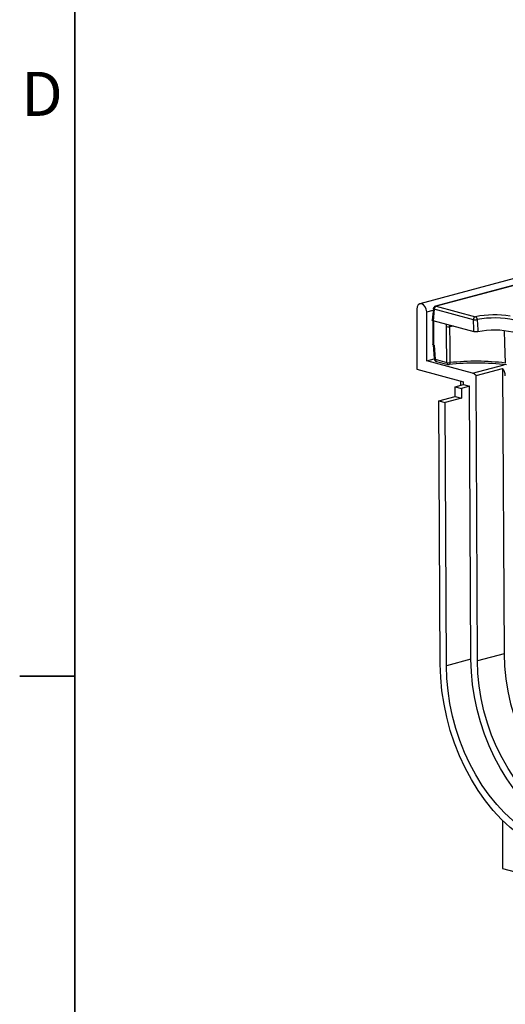
# Model space of a CAD drawing. Units: millimetres. Extents: x 76 to 2521, y 43 to 1644.
# Drawn here: x 76 to 244, y 1118 to 1458 of the extents above; entities that cross this region are included whole.
import ezdxf

# ---------------------------------------------------------------- set-up
doc = ezdxf.new("R2010")
doc.units = ezdxf.units.MM
doc.header["$LTSCALE"] = 6
doc.styles.add('SLDTEXTSTYLE0', font='TXT', dxfattribs={"width": 0.7})

msp = doc.modelspace()

# ---------------------------------------------------------------- linework, layer by layer
at = {"color": 7, "linetype": 'Continuous', "lineweight": 35}
for p, q in [((95.44, 1621.85), (95.44, 59.75)), ((95.44, 1231.33), (76.39, 1231.33))]:
    msp.add_line(p, q, dxfattribs=at)
at = {"color": 7, "linetype": 'Continuous', "lineweight": 25}
for p, q in [((920.46, 1549.24), (214.76, 1360.18)), ((253.36, 1368.24), (220.16, 1359.34)), ((253.62, 1368.24), (220.41, 1359.34)), ((220.41, 1359.34), (233.97, 1355.71)), ((213.67, 1358.28), (213.67, 1337.51)), ((217.12, 1357.38), (219.37, 1357.98)), ((217.21, 1340.42), (217.12, 1357.38)), ((219.42, 1358.48), (219.01, 1354.5)), ((219.71, 1358.27), (219.31, 1354.31)), ((233.27, 1354.64), (219.71, 1358.27)), ((219.23, 1354.33), (219.23, 1346.06)), ((233.5, 1350.5), (219.31, 1354.31)), ((219.52, 1354.25), (219.52, 1345.87)), ((226.49, 1352.38), (225.03, 1352.23)), ((219.37, 1346.02), (219.74, 1341.13)), ((219.66, 1345.83), (219.52, 1345.87)), ((219.66, 1345.83), (220.03, 1340.96)), ((217.21, 1340.42), (219.75, 1341.1)), ((232.99, 1336.19), (217.21, 1340.42)), ((220.03, 1340.96), (224.09, 1339.88)), ((220.48, 1340.24), (224.54, 1339.15)), ((232.99, 1336.19), (243.9, 1339.11)), ((213.67, 1337.51), (229.81, 1333.18)), ((234.18, 1335.37), (243.37, 1337.83)), ((234.68, 1236.64), (234.18, 1335.37)), ((243.37, 1337.83), (243.88, 1239.1)), ((226.99, 1331.46), (229.82, 1332.22)), ((226.99, 1331.46), (229.11, 1330.89)), ((227.01, 1328.09), (226.99, 1331.46)), ((228.79, 1333.46), (228.8, 1331.95)), ((231.94, 1331.65), (229.11, 1330.89)), ((229.82, 1332.22), (229.81, 1333.18)), ((229.82, 1332.22), (231.94, 1331.65)), ((232.42, 1237.22), (231.94, 1331.65)), ((221.35, 1326.57), (227.01, 1328.09)), ((227.01, 1328.09), (229.13, 1327.52)), ((229.11, 1330.89), (229.13, 1327.52)), ((221.82, 1235.5), (221.35, 1326.57)), ((221.35, 1326.57), (223.47, 1326)), ((229.13, 1327.52), (223.47, 1326)), ((223.94, 1234.95), (223.47, 1326)), ((232.42, 1237.22), (223.94, 1234.95)), ((243.88, 1239.1), (234.68, 1236.64)), ((243.37, 1181.5), (243.37, 1164.91)), ((243.37, 1164.91), (387.62, 1126.27))]:
    msp.add_line(p, q, dxfattribs=at)
at = {"color": 7, "linetype": 'Continuous', "lineweight": 25, "flags": 128}
for points in [[(217.12, 1357.38), (216.98, 1358.31), (216.61, 1359.17), (216.05, 1359.82), (215.39, 1360.17), (214.73, 1360.17), (214.17, 1359.81), (213.8, 1359.14), (213.67, 1358.28)], [(220.16, 1359.34), (220.28, 1359.36), (220.41, 1359.34)], [(219.71, 1358.27), (219.59, 1358.32), (219.49, 1358.37), (219.44, 1358.42), (219.42, 1358.47), (219.42, 1358.48)], [(244.33, 1339.68), (244.1, 1346.66), (243.97, 1350.86)], [(220.03, 1340.96), (219.91, 1341), (219.82, 1341.04), (219.76, 1341.08), (219.74, 1341.13)], [(225.18, 1339.82), (225.17, 1339.64), (225.14, 1339.49), (225.11, 1339.35), (225.06, 1339.25), (225, 1339.17), (224.94, 1339.13), (224.91, 1339.12)], [(270.61, 1175.33), (267.47, 1176.35), (264.35, 1177.71), (261.27, 1179.41), (258.26, 1181.43), (255.33, 1183.77), (252.51, 1186.4), (249.8, 1189.3), (247.24, 1192.47), (244.84, 1195.87), (242.61, 1199.48), (240.57, 1203.28), (238.73, 1207.25), (237.11, 1211.35), (235.72, 1215.56), (234.56, 1219.85), (233.65, 1224.19), (232.98, 1228.55), (232.57, 1232.91), (232.42, 1237.22)], [(270.61, 1178.41), (267.49, 1179.43), (264.39, 1180.81), (261.35, 1182.55), (258.37, 1184.62), (255.49, 1187.01), (252.72, 1189.71), (250.08, 1192.69), (247.6, 1195.93), (245.29, 1199.41), (243.18, 1203.1), (241.27, 1206.97), (239.58, 1211), (238.13, 1215.15), (236.92, 1219.39), (235.96, 1223.7), (235.27, 1228.03), (234.84, 1232.35), (234.68, 1236.64)], [(243.88, 1239.1), (244.03, 1234.81), (244.46, 1230.49), (245.16, 1226.16), (246.11, 1221.86), (247.32, 1217.61), (248.77, 1213.46), (250.46, 1209.44), (252.37, 1205.56), (254.49, 1201.87), (256.79, 1198.39), (259.27, 1195.15), (261.91, 1192.17), (264.68, 1189.47), (267.56, 1187.08), (270.54, 1185.01), (273.59, 1183.28), (276.68, 1181.9), (279.8, 1180.88)], [(262.12, 1170.17), (258.81, 1171.24), (255.51, 1172.68), (252.27, 1174.47), (249.09, 1176.61), (246, 1179.07), (243.01, 1181.85), (240.16, 1184.92), (237.46, 1188.26), (234.92, 1191.84), (232.57, 1195.66), (230.41, 1199.67), (228.48, 1203.86), (226.76, 1208.19), (225.29, 1212.63), (224.07, 1217.16), (223.11, 1221.74), (222.41, 1226.35), (221.98, 1230.94), (221.82, 1235.5)], [(262.12, 1173.06), (258.98, 1174.07), (255.86, 1175.44), (252.79, 1177.14), (249.77, 1179.16), (246.85, 1181.49), (244.02, 1184.12), (241.32, 1187.03), (238.76, 1190.19), (236.35, 1193.59), (234.12, 1197.21), (232.08, 1201.01), (230.25, 1204.98), (228.63, 1209.08), (227.23, 1213.29), (226.07, 1217.58), (225.16, 1221.92), (224.5, 1226.28), (224.09, 1230.63), (223.94, 1234.95)]]:
    msp.add_lwpolyline(points, dxfattribs=at)
at = {"color": 7, "linetype": 'Continuous', "lineweight": 25}
for centre, radius, start, end in [((220.41, 1358.37), 1, 104.998, 174.1776), ((220.87, 1358.27), 1.16, 113.1588, 180.0359), ((234.43, 1354.64), 1.16, 113.1588, 180.0359), ((240.62, 1320.28), 36.04, 81.4684, 100.6291), ((233.4, 1354.67), 1.18, 1.4132, 60.858), ((224.62, 1354.84), 2.64, 255.0189, 279.1046), ((233.48, 1363.78), 9.14, 268.687, 276.919), ((240.52, 1324.05), 31.22, 77.1566, 100.9698), ((240.53, 1322.3), 28.75, 77.1284, 101.4255), ((220.74, 1341.2), 1, 184.399, 255.002), ((220.72, 1340.89), 0.69, 173.4239, 249.8347), ((224.77, 1342.43), 2.64, 255.0502, 278.7727), ((224.78, 1339.8), 0.69, 173.4239, 249.8347), ((224.8, 1340.12), 1, 255.002, 276.2474), ((234.13, 1251.68), 87.97, 83.0595, 96.0907), ((234.13, 1255.87), 84.42, 83.0595, 96.0907), ((232.28, 1333.87), 2.42, 38.2142, 72.8848), ((240.1, 1335.2), 4.2, 0.2163, 38.894)]:
    msp.add_arc(centre, radius, start, end, dxfattribs=at)
for points, knots in [([(219.31, 1354.31), (219.24, 1354.33), (219.11, 1354.37), (219.01, 1354.44), (219.02, 1354.49), (219.03, 1354.5)], [0, 0, 0, 0, 0.3712341, 0.7765791, 1, 1, 1, 1]), ([(223.93, 1352.29), (223.94, 1352.46), (223.95, 1352.73), (224.04, 1352.95), (224.07, 1353.03)], [0, 0, 0, 0, 0.643942, 1, 1, 1, 1]), ([(224.09, 1339.88), (224.06, 1342.19), (224.01, 1346.33), (223.96, 1350.47), (223.93, 1352.29)], [0, 0, 0, 0, 0.56, 1, 1, 1, 1]), ([(225.21, 1352.72), (225.17, 1352.68), (225.1, 1352.6), (225.04, 1352.43), (225.04, 1352.29), (225.03, 1352.23)], [0, 0, 0, 0, 0.30352, 0.654728, 1, 1, 1, 1]), ([(225.03, 1352.23), (225.06, 1349.91), (225.11, 1345.78), (225.16, 1341.64), (225.18, 1339.82)], [0, 0, 0, 0, 0.56, 1, 1, 1, 1]), ([(233.5, 1350.5), (233.46, 1351.27), (233.38, 1352.65), (233.3, 1354.03), (233.27, 1354.64)], [0, 0, 0, 0, 0.56, 1, 1, 1, 1]), ([(234.58, 1354.7), (234.63, 1353.91), (234.71, 1352.51), (234.8, 1351.1), (234.84, 1350.48)], [0, 0, 0, 0, 0.56, 1, 1, 1, 1]), ([(234.84, 1350.48), (234.74, 1350.47), (234.53, 1350.43), (234.16, 1350.42), (233.79, 1350.44), (233.6, 1350.48), (233.5, 1350.5)], [0, 0, 0, 0, 0.249973, 0.499829, 0.749285, 1, 1, 1, 1]), ([(219.52, 1345.87), (219.43, 1345.9), (219.26, 1345.95), (219.25, 1346.03), (219.25, 1346.06)], [0, 0, 0, 0, 0.5449135, 1, 1, 1, 1])]:
    msp.add_open_spline(points, degree=3, knots=knots, dxfattribs=at)

# ---------------------------------------------------------------- texts
at = {"color": 7, "linetype": 'Continuous', "lineweight": 0, "insert": (76.96, 1440.37), "char_height": 15.24, "attachment_point": 1, "style": 'SLDTEXTSTYLE0'}
msp.add_mtext('D', dxfattribs=at)

doc.saveas('drawing.dxf')
